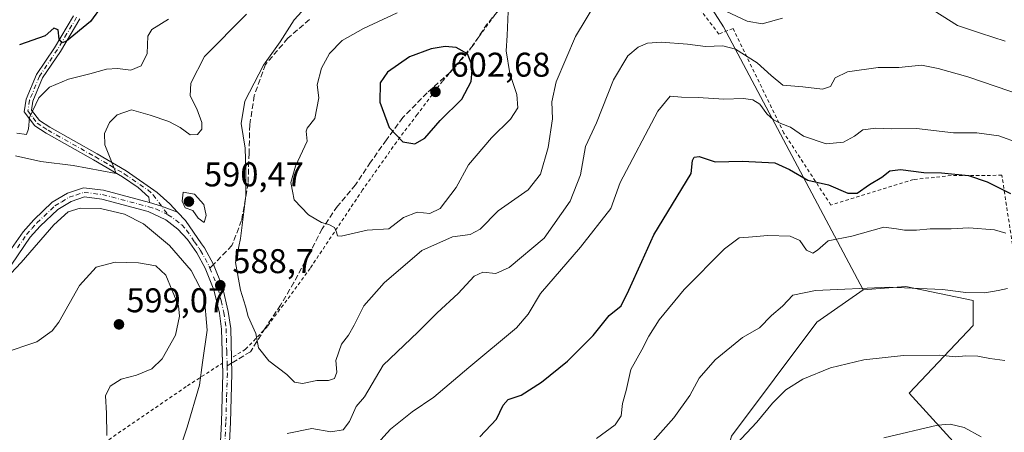
# Model space of a CAD drawing. Units: metres. Extents: x 587069 to 590528, y 4722039 to 4724396.
# Drawn here: x 589556 to 589843, y 4722274 to 4722394 of the extents above; entities that cross this region are included whole.
import ezdxf

# ---------------------------------------------------------------- set-up
doc = ezdxf.new("R2010")
doc.units = ezdxf.units.M
doc.header["$MEASUREMENT"] = 0
for name, pattern in [('DGN Style 2', [1.6480167562047852, 0.988810053722871, -0.6592067024819142]), ('DGN Style 3', [2.307223458686699, 1.648016756204785, -0.6592067024819142]), ('DGN Style 4', [2.6384748266838614, 1.318413404963828, -0.6592067024819142, 0.001648016756204785, -0.6592067024819142])]:
    doc.linetypes.add(name, pattern=pattern)
for name, color, linetype, lineweight in [('Alambrada', 7, 'DGN Style 2', 0), ('Camino Cxs', 7, 'Continuous', 0), ('Camino eje', 30, 'DGN Style 4', 13), ('Cultivos herbáceos CxS', 92, 'Continuous', 0), ('Curva de nivel maestra', 30, 'Continuous', 30), ('Curva de nivel normal', 30, 'Continuous', 0), ('Matorral CxS', 135, 'Continuous', 0), ('Punto de cota en terreno', 7, 'Continuous', 0), ('Rótulo de punto de cota en terreno', 7, 'Continuous', 0), ('Senda', 7, 'DGN Style 3', 0), ('Senda no paivmentada conexión', 7, 'DGN Style 3', 0), ('Suelo desnudo CxS', 253, 'Continuous', 0)]:
    doc.layers.add(name, color=color, linetype=linetype, lineweight=lineweight)
doc.styles.add('Style-Arial', font='txt')

# ---------------------------------------------------------------- blocks, each defined once
blk = doc.blocks.new('*U20')
at = {"layer": 'Cultivos herbáceos CxS', "color": 92, "linetype": 'Continuous', "lineweight": 0}
blk.add_polyline3d([(590026.6189000001, 4722076.6511, 527.3505000000005), (589814.9670000002, 4722073.9395, 549.8151999999973), (589811.6086999997, 4722074.659299999, 550.0096999999951), (589794.6535, 4722084.243100001, 551.1015999999945), (589782.8595000004, 4722093.0887, 551.4670999999944), (589771.8252999998, 4722094.6655, 553.1220999999932), (589725.0669, 4722140.568700001, 557.0889000000025), (589692.8662999999, 4722154.0799, 562.7427000000025), (589683.5166999997, 4722175.902899999, 565.2964999999967), (589684.5569000002, 4722194.6097, 566.9066000000021), (589703.2555, 4722207.079500001, 565.203999999998), (589725.0684000002, 4722220.590299999, 564.173299999995), (589741.6875, 4722224.7477, 563.266300000003), (589757.2688999996, 4722248.6481, 560.3497000000061), (589763.5033, 4722272.551700001, 562.3929000000062), (589788.4312000005, 4722305.8069, 563.2909999999974), (589801.8835000005, 4722315.214299999, 565.2881000000052), (589814.3486000003, 4722316.254100001, 565.9974999999977), (589834.0837000003, 4722312.094900001, 564.8080999999949), (589834.0844999999, 4722304.820900001, 562.9073999999965), (589815.3863000004, 4722285.077099999, 557.8169999999955), (589836.1623000001, 4722262.2119, 553.3472000000038), (589860.8091000002, 4722236.127900001, 548.2366000000038)], dxfattribs=at)
blk = doc.blocks.new('5PATER')
at = {"layer": 'Suelo desnudo CxS', "linetype": 'Continuous', "lineweight": 0}
h = blk.add_hatch(color=51, dxfattribs=at)
edge = h.paths.add_edge_path()
edge.add_ellipse((0, 0), major_axis=(-0.1095731443231308, -0.1110710700762829), ratio=0.9994222409660322, start_angle=0, end_angle=360)

msp = doc.modelspace()

# ---------------------------------------------------------------- linework, layer by layer
at = {"layer": 'Alambrada', "color": 7, "linetype": 'DGN Style 2', "lineweight": 0}
for points in [[(589849.9301000005, 4722299.1501, 563.059500000003), (589842.4600999998, 4722348.6601, 577.4266999999963), (589827.6401000004, 4722348.5601, 575.9952000000048), (589816.6001000004, 4722347.4101, 575.6198000000004), (589792.5100999996, 4722339.9801, 574.1071999999986), (589778.7801000001, 4722360.970100001, 579.8941999999952), (589763.9200999998, 4722391.460100001, 589.0532999999997), (589759.8000999996, 4722389.850099999, 587.7645000000048), (589750.0701000001, 4722402.5101, 591.354800000001), (589725.1001000004, 4722431.020099999, 596.0816000000051), (589712.8901000004, 4722417.5701, 594.1263999999937), (589696.1901000004, 4722397.970100001, 596.0388999999996), (589686.3000999996, 4722384.340100001, 600.4983000000066), (589679.1001000004, 4722376.130100001, 602.4391999999935), (589671.6700999998, 4722366.370100001, 602.2342000000062), (589665.6201, 4722358.360099999, 600.4165999999968), (589655.7301000003, 4722344.4001, 597.5948999999965), (589640.3901000004, 4722321.5001, 594.392200000002), (589627.9401000004, 4722304.590100001, 591.5381999999954), (589621.5701000001, 4722297.920100001, 589.8561000000045), (589617.4200999998, 4722295.340100001, 587.906799999997)], [(589544.7600999996, 4722243.6801, 604.4958999999944), (589582.9801000003, 4722272.4901, 595.528999999995), (589604.5500999996, 4722287.2401, 591.9366000000009), (589614.8201000001, 4722293.880100001, 588.8378999999986)]]:
    msp.add_polyline3d(points, dxfattribs=at)
at = {"layer": 'Camino Cxs', "color": 7, "linetype": 'Continuous', "lineweight": 0, "extrusion": (0.2648634242914537, 0.9258710028466565, 0.2694628964446349), "elevation": 4528598.443500925, "flags": 128}
msp.add_lwpolyline([(731962.5486080203, -1266550.456949023), (731958.8887965446, -1266550.102539696), (731953.8782583758, -1266548.757279562)], dxfattribs=at)
msp.add_lwpolyline([(731962.5486080203, -1266550.456949023), (731958.8887965446, -1266550.102539696), (731953.8782583758, -1266548.757279562)], dxfattribs=at)
at = {"layer": 'Camino Cxs', "color": 7, "linetype": 'Continuous', "lineweight": 0}
for points in [[(589573.1300999997, 4722394.300100001, 579.0077000000019), (589567.4600999998, 4722384.780099999, 576.8401000000014), (589562.2701000003, 4722377.100099999, 578.2305000000051), (589559.4501, 4722370.300100001, 580.1334999999963), (589559.0000999998, 4722367.700099999, 580.7069000000047), (589561.3501000004, 4722364.600099999, 581.6264999999985), (589564.3800999997, 4722362.6801, 582.4556000000011), (589578.1700999998, 4722354.890100001, 587.5544999999984), (589586.6801000005, 4722349.960100001, 588.6140000000014), (589595.7500999998, 4722343.6801, 588.0317000000068), (589599.3800999997, 4722340.360099999, 588.6714999999967), (589601.7100999998, 4722337.9351, 589.1566000000021), (589596.9924999997, 4722339.661699999, 587.8610999999946), (589593.5000999998, 4722340.7601, 587.5197999999946), (589593.3101000004, 4722342.2301, 587.1396999999997), (589590.1601, 4722345.0701, 587.7087999999932), (589585.5800999999, 4722348.2301, 587.6171999999933), (589577.1601, 4722353.120100001, 586.806500000006), (589563.3300999999, 4722360.9301, 582.0959000000003), (589559.9501, 4722363.0801, 581.2219999999943), (589556.8400999998, 4722367.170100001, 580.0978000000032), (589557.4801000003, 4722370.870100001, 579.2477000000072), (589560.4700999996, 4722378.0701, 578.1533000000054), (589565.7401000002, 4722385.870100001, 576.6535000000003), (589571.2901, 4722395.210100001, 578.9296999999933)], [(589593.5000999998, 4722340.7601, 587.5197999999946), (589593.3101000004, 4722342.2301, 587.1396999999997), (589590.1601, 4722345.0701, 587.7087999999932), (589585.5800999999, 4722348.2301, 587.6171999999933), (589577.1601, 4722353.120100001, 586.806500000006), (589563.3300999999, 4722360.9301, 582.0959000000003), (589559.9501, 4722363.0801, 581.2219999999943), (589556.8400999998, 4722367.170100001, 580.0978000000032), (589557.4801000003, 4722370.870100001, 579.2477000000072), (589560.4700999996, 4722378.0701, 578.1533000000054), (589565.7401000002, 4722385.870100001, 576.6535000000003), (589571.2901, 4722395.210100001, 578.9296999999933)], [(589573.1300999997, 4722394.300100001, 579.0077000000019), (589567.4600999998, 4722384.780099999, 576.8401000000014), (589562.2701000003, 4722377.100099999, 578.2305000000051), (589559.4501, 4722370.300100001, 580.1334999999963), (589559.0000999998, 4722367.700099999, 580.7069000000047), (589561.3501000004, 4722364.600099999, 581.6264999999985), (589564.3800999997, 4722362.6801, 582.4556000000011), (589578.1700999998, 4722354.890100001, 587.5544999999984), (589586.6801000005, 4722349.960100001, 588.6140000000014), (589595.7500999998, 4722343.6801, 588.0317000000068), (589599.3800999997, 4722340.360099999, 588.6714999999967), (589601.7100999998, 4722337.9351, 589.1566000000021)], [(589551.1700999998, 4722324.370100001, 589.3037999999942), (589556.5500999996, 4722332.210100001, 589.0261000000028), (589559.6601, 4722335.710100001, 588.9599000000017), (589565.0800999999, 4722340.790100001, 589.3769999999931), (589569.5100999996, 4722343.460100001, 589.6692000000039), (589574.2500999998, 4722345.0101, 588.6189000000013), (589580.0301000001, 4722344.3201, 588.0786999999982), (589593.5000999998, 4722340.7601, 587.5197999999946), (589596.9924999997, 4722339.661699999, 587.8610999999946), (589601.7100999998, 4722337.9351, 589.1566000000021), (589604.0401, 4722335.5101, 589.284599999999), (589608.6501000002, 4722328.6501, 588.6834999999992), (589609.5000999998, 4722327.450099999, 588.5899000000063), (589612.1595000001, 4722322.655099999, 588.787599999996), (589614.7600999996, 4722316.0701, 589.0898000000016), (589616.5000999998, 4722308.9301, 588.9226999999955), (589617.2001, 4722303.9901, 588.382500000007), (589617.5401, 4722290.860099999, 587.8418999999994), (589617.1001000004, 4722276.5001, 586.382500000007), (589616.4001000002, 4722261.120100001, 585.271900000007)], [(589551.1700999998, 4722324.370100001, 589.3037999999942), (589556.5500999996, 4722332.210100001, 589.0261000000028), (589559.6601, 4722335.710100001, 588.9599000000017), (589565.0800999999, 4722340.790100001, 589.3769999999931), (589569.5100999996, 4722343.460100001, 589.6692000000039), (589574.2500999998, 4722345.0101, 588.6189000000013), (589580.0301000001, 4722344.3201, 588.0786999999982), (589593.5000999998, 4722340.7601, 587.5197999999946)], [(589613.7801000001, 4722261.620100001, 585.6830999999949), (589614.4700999996, 4722276.600099999, 586.843599999993), (589614.9001000002, 4722290.860099999, 588.9845000000059), (589614.5601000004, 4722303.770099999, 588.7902000000031), (589613.9001000002, 4722308.4301, 589.0399000000034), (589612.2401000002, 4722315.270099999, 588.8928000000016), (589609.7500999998, 4722321.5601, 588.9464000000007), (589607.2600999996, 4722326.050100001, 588.4759999999952), (589604.5601000004, 4722329.880100001, 588.7008999999962), (589601.7701000003, 4722332.920100001, 588.418399999995), (589598.2500999998, 4722335.710100001, 588.4673999999941), (589593.1401000004, 4722338.130100001, 588.1610999999976), (589579.5301000001, 4722341.7301, 589.4873999999982), (589574.5201000003, 4722342.3301, 589.0877999999939), (589570.6201, 4722341.050100001, 589.6839999999938), (589566.6801000005, 4722338.670100001, 589.5853999999963), (589561.5500999996, 4722333.860099999, 589.4379000000044), (589558.6300999997, 4722330.5801, 589.4165999999968), (589553.2401000002, 4722322.7401, 589.9005999999936)], [(589614.8203999996, 4722293.880100001, 588.8377999999939), (589614.5601000004, 4722303.770099999, 588.7902000000031), (589613.9001000002, 4722308.4301, 589.0399000000034), (589612.2401000002, 4722315.270099999, 588.8928000000016), (589609.7500999998, 4722321.5601, 588.9464000000007), (589607.2600999996, 4722326.050100001, 588.4759999999952), (589604.5601000004, 4722329.880100001, 588.7008999999962), (589601.7701000003, 4722332.920100001, 588.418399999995), (589598.2500999998, 4722335.710100001, 588.4673999999941), (589593.1401000004, 4722338.130100001, 588.1610999999976), (589579.5301000001, 4722341.7301, 589.4873999999982), (589574.5201000003, 4722342.3301, 589.0877999999939), (589570.6201, 4722341.050100001, 589.6839999999938), (589566.6801000005, 4722338.670100001, 589.5853999999963), (589561.5500999996, 4722333.860099999, 589.4379000000044), (589558.6300999997, 4722330.5801, 589.4165999999968), (589553.2401000002, 4722322.7401, 589.9005999999936)], [(589601.7100999998, 4722337.9351, 589.1566000000021), (589604.0401, 4722335.5101, 589.284599999999), (589608.6501000002, 4722328.6501, 588.6834999999992), (589609.5000999998, 4722327.450099999, 588.5899000000063), (589612.1595000001, 4722322.655099999, 588.787599999996), (589614.7600999996, 4722316.0701, 589.0898000000016), (589616.5000999998, 4722308.9301, 588.9226999999955), (589617.2001, 4722303.9901, 588.382500000007), (589617.4239999996, 4722295.342499999, 587.9057999999932)], [(589617.5301000001, 4722071.41, 599.5017999999982), (589617.6300999997, 4722074.0801, 599.3224000000046), (589619.0601000004, 4722079.300100001, 598.8910999999935), (589621.9901000002, 4722086.780099999, 598.2770000000019), (589622.2301000003, 4722089.590100001, 597.8997999999992), (589621.7401000002, 4722099.420100001, 597.0359999999928), (589621.3300999999, 4722119.630100001, 595.3938000000053), (589620.8800999997, 4722124.340100001, 595.1358000000037), (589618.1901000004, 4722136.450099999, 595.1205000000045), (589611.5100999996, 4722159.8201, 593.6573999999965), (589605.8000999996, 4722183.7501, 593.0181000000011), (589595.8601000002, 4722225.290100001, 591.2682999999961), (589595.1501000002, 4722232.190099999, 591.1968999999954), (589595.6801000005, 4722237.450099999, 590.5446999999986), (589598.6501000002, 4722242.1501, 590.113599999997), (589605.2001, 4722248.540100001, 588.1196999999956), (589610.3201000001, 4722254.210100001, 586.4554999999964), (589612.3800999997, 4722257.520099999, 585.7148000000016), (589613.7801000001, 4722261.620100001, 585.6830999999949), (589614.4700999996, 4722276.600099999, 586.843599999993), (589614.9001000002, 4722290.860099999, 588.9845000000059), (589614.8203999996, 4722293.880100001, 588.8377999999939)], [(589617.4239999996, 4722295.342499999, 587.9057999999932), (589617.5401, 4722290.860099999, 587.8418999999994), (589617.1001000004, 4722276.5001, 586.382500000007), (589616.4001000002, 4722261.120100001, 585.271900000007), (589614.7701000003, 4722256.390100001, 585.2295000000013), (589612.4401000004, 4722252.620100001, 585.5206000000035), (589607.1001000004, 4722246.710100001, 586.9017000000022), (589600.7100999998, 4722240.4801, 589.1622999999963), (589598.2401000002, 4722236.5701, 590.0546000000032), (589597.8000999996, 4722232.190099999, 590.952900000004), (589598.4700999996, 4722225.7301, 591.126900000003), (589608.3601000002, 4722184.360099999, 593.4467000000004), (589614.0601000004, 4722160.4901, 593.4038), (589620.7500999998, 4722137.100099999, 594.7736000000004), (589623.4901000002, 4722124.7501, 594.6670000000013), (589623.9700999996, 4722119.780099999, 594.883600000001), (589624.3800999997, 4722099.520099999, 596.0308999999979), (589624.8701, 4722089.540100001, 596.7522000000026), (589624.5800999999, 4722086.1801, 597.1018999999942), (589621.5701000001, 4722078.470100001, 598.0372999999963), (589620.2600999996, 4722073.6801, 598.6333000000013), (589620.1695999998, 4722071.443800001, 598.8003000000026)]]:
    msp.add_polyline3d(points, dxfattribs=at)
at = {"layer": 'Camino eje', "color": 30, "linetype": 'DGN Style 4', "lineweight": 13}
for points in [[(589572.2100999998, 4722394.755100001, 579.1006000000052), (589569.3750999998, 4722389.995100001, 577.4150999999983), (589566.6001000004, 4722385.325099999, 576.7315999999992), (589561.3701, 4722377.585100001, 578.1083999999975), (589558.4650999998, 4722370.585100001, 579.6842000000033), (589557.9200999998, 4722367.4351, 580.341499999995), (589559.4751000004, 4722365.390100001, 581.0212000000029), (589560.6501000002, 4722363.840100001, 581.4082999999955), (589562.3400999998, 4722362.765100001, 581.8347999999969), (589563.8551000003, 4722361.8051, 582.2618999999977), (589577.6651, 4722354.005100001, 587.1812000000064), (589581.8750999998, 4722351.5601, 588.1604999999981), (589586.1300999997, 4722349.095100001, 588.1002000000008), (589588.4200999998, 4722347.515100001, 587.7785000000003), (589592.9550999999, 4722344.3751, 587.7491000000009), (589594.5301000001, 4722342.9551, 587.5089000000007), (589598.8690999999, 4722337.151900001, 588.2750999999989)], [(589554.9001000002, 4722327.475099999, 589.2599000000046), (589557.5900999998, 4722331.395099999, 589.096000000005), (589559.1451000003, 4722333.145099999, 589.1674999999959), (589560.6051000003, 4722334.7851, 589.179999999993), (589565.8800999997, 4722339.7301, 589.4695999999967), (589567.8501000004, 4722340.920100001, 589.6564999999973), (589570.0651000004, 4722342.255100001, 589.3611999999994), (589572.0151000004, 4722342.895099999, 589.0608999999968), (589574.3850999996, 4722343.670100001, 588.7915000000066), (589579.7801000001, 4722343.0251, 588.4695999999967), (589593.3201000001, 4722339.4451, 587.8246000000072), (589595.3541000001, 4722338.859099999, 587.9088999999949), (589598.8690999999, 4722337.151900001, 588.2750999999989)], [(589598.8690999999, 4722337.151900001, 588.2750999999989), (589601.1451000003, 4722335.610099999, 588.7556999999942), (589602.9051000001, 4722334.215100001, 588.6674000000058), (589604.3000999996, 4722332.6951, 588.6542999999947), (589606.6051000003, 4722329.265100001, 588.6716000000015), (589607.9550999999, 4722327.350099999, 588.3479999999981), (589608.3800999997, 4722326.7501, 588.460699999996), (589610.9441000001, 4722322.127499999, 588.8122000000003), (589611.1523000002, 4722321.601299999, 588.8432999999932)], [(589611.1523000002, 4722321.601299999, 588.8432999999932), (589613.5000999998, 4722315.670100001, 588.8942999999999), (589614.3701, 4722312.100099999, 589.0751000000018), (589615.2001, 4722308.6801, 588.9701999999961), (589615.8800999997, 4722303.880100001, 588.5837000000029), (589616.0500999996, 4722297.315099999, 588.1910000000062), (589616.1627000002, 4722293.040899999, 588.3824000000022)], [(589616.1627000002, 4722293.040899999, 588.3824000000022), (589616.2200999996, 4722290.860099999, 588.3947999999946), (589616.0000999998, 4722283.6801, 587.7130000000034), (589615.7851, 4722276.550100001, 586.6122999999934), (589615.4401000004, 4722269.0601, 586.0093999999954), (589615.0900999998, 4722261.370100001, 585.4790999999968), (589614.3640999999, 4722259.263699999, 585.4646999999968)]]:
    msp.add_polyline3d(points, dxfattribs=at)
at = {"layer": 'Cultivos herbáceos CxS', "color": 92, "linetype": 'Continuous', "lineweight": 0}
for points in [[(589801.8835000005, 4722315.214299999, 565.2881000000052), (589788.4312000005, 4722305.8069, 563.2909999999974), (589763.5033, 4722272.551700001, 562.3929000000062), (589757.2688999996, 4722248.6481, 560.3497000000061), (589741.6875, 4722224.7477, 563.266300000003), (589725.0684000002, 4722220.590299999, 564.173299999995), (589703.2555, 4722207.079500001, 565.203999999998), (589684.5569000002, 4722194.6097, 566.9066000000021), (589683.5166999997, 4722175.902899999, 565.2964999999967), (589692.8662999999, 4722154.0799, 562.7427000000025), (589725.0669, 4722140.568700001, 557.0889000000025), (589771.8252999998, 4722094.6655, 553.1220999999932), (589782.8595000004, 4722093.0887, 551.4670999999944), (589794.6535, 4722084.243100001, 551.1015999999945), (589811.6086999997, 4722074.659299999, 550.0096999999951), (589814.9665000001, 4722073.9396, 549.8151999999973)], [(590026.6188000003, 4722076.6512, 527.3505000000005), (590024.1699999999, 4722079.3047, 527.7468999999984), (589989.8918000003, 4722112.5625, 532.3926000000065), (589992.3304000003, 4722131.2631, 535.6166999999987), (589976.3887, 4722151.013499999, 538.3203000000067), (589928.5491000004, 4722193.9079, 543.4890000000014), (589919.2509000005, 4722184.156099999, 541.6454999999987), (589896.4067000002, 4722197.7795, 542.7016000000004), (589860.8091000002, 4722236.127900001, 548.2366000000038), (589836.1623000001, 4722262.2119, 553.3472000000038), (589815.3863000004, 4722285.077099999, 557.8169999999955), (589834.0844999999, 4722304.820900001, 562.9073999999965), (589834.0837000003, 4722312.094900001, 564.8080999999949), (589814.3486000003, 4722316.254100001, 565.9974999999977), (589801.8835000005, 4722315.214299999, 565.2881000000052)]]:
    msp.add_polyline3d(points, dxfattribs=at)
at = {"layer": 'Curva de nivel maestra', "color": 30, "linetype": 'Continuous', "lineweight": 30, "flags": 128}
for points, elevation in [([(589579.7000000002, 4722398.1601), (589576.2999999998, 4722393.470100001), (589569.25, 4722387.8201), (589567.9400000004, 4722387.3301), (589567.1299999999, 4722388.390100001), (589566.7800000003, 4722391.040100001), (589565.5800000001, 4722391.610099999), (589562.9800000004, 4722389.380100001), (589555.5, 4722386.720100001)], 575), ([(589670.9400000004, 4722357.790100001), (589673.9199999999, 4722359.4801), (589678.3600000005, 4722364.6801), (589684.7000000002, 4722370.860099999), (589687.4600000001, 4722376.050100001), (589687.8099999996, 4722380.380100001), (589686.4100000003, 4722384.0701), (589683.04, 4722385.9001), (589679.8600000005, 4722386.1801), (589675.7400000002, 4722385.5601), (589669.4299999997, 4722383.200099999), (589663, 4722378.7401), (589660.8799999999, 4722375.5801), (589660.7100000001, 4722370.020099999), (589663.4500000002, 4722362.550100001), (589667.5099999999, 4722358.440099999), (589670.9400000004, 4722357.790100001)], 600), ([(589689.9900000002, 4722272.340100001), (589694.8799999999, 4722277.540100001), (589696.7999999998, 4722281.640100001), (589698.2199999997, 4722283.2501), (589702.0199999996, 4722284.520099999), (589707.9900000002, 4722288.3101), (589715.5700000003, 4722294.470100001), (589723.0599999996, 4722301.920100001), (589727.7100000001, 4722307.790100001), (589731.2199999997, 4722310.5801), (589733.4900000002, 4722315.1801), (589737.2999999998, 4722323.5101), (589740.7699999996, 4722331.3301), (589751.6799999997, 4722349.190099999), (589752.0300000003, 4722352.940099999), (589752.5700000003, 4722353.9901), (589754.0499999998, 4722354.090100001), (589758.7400000002, 4722352.540100001), (589766.7100000001, 4722352.790100001), (589776.1299999999, 4722352.290100001), (589780.4500000002, 4722350.350099999), (589785.7699999996, 4722347.2401), (589791.79, 4722345.850099999), (589797.4600000001, 4722343.460100001), (589800.1399999997, 4722343.4801), (589803.75, 4722345.960100001), (589807.3600000005, 4722348.110099999), (589809.6799999997, 4722349.970100001), (589812.8499999996, 4722350.380100001), (589819.6900000004, 4722349.5001), (589824.8499999996, 4722349.350099999), (589832.6799999997, 4722348.630100001), (589838.1600000003, 4722346.780099999), (589844.9100000003, 4722343.360099999)], 575)]:
    msp.add_lwpolyline(points, dxfattribs=dict(at, elevation=elevation))
at = {"layer": 'Curva de nivel normal', "color": 30, "linetype": 'Continuous', "lineweight": 0, "flags": 128}
for points, elevation in [([(589640.2199999997, 4722398.850099999), (589635.7000000002, 4722394.0001), (589631.6100000005, 4722387.630100001), (589626.7699999996, 4722380.790100001), (589621.3399999999, 4722370.2501), (589620.2599999999, 4722363.7401), (589621.4400000004, 4722356.590100001), (589621.5800000001, 4722350.0601), (589621.6200000001, 4722342.700099999), (589620.0800000001, 4722330.2401), (589618.6200000001, 4722323.1801), (589620.0800000001, 4722315.1801), (589621.5099999999, 4722310.5101), (589622.3099999996, 4722307.5101), (589624.5, 4722302.5101), (589625.3200000003, 4722298.280099999), (589628.3600000005, 4722294.5601), (589633.6200000001, 4722290.5801), (589635.8499999996, 4722288.290100001), (589638.1900000004, 4722287.960100001), (589642.3899999997, 4722288.800100001), (589645.79, 4722288.800100001), (589647.5599999996, 4722289.4001), (589648.1600000003, 4722291.200099999), (589647.9500000002, 4722294.630100001), (589649.5999999996, 4722299.4301), (589651.5700000003, 4722302.020099999), (589653.25, 4722304.9001), (589656.0700000003, 4722310.530099999), (589661.9900000002, 4722317.270099999), (589672.9800000004, 4722326.6801), (589682.0099999999, 4722330.700099999), (589687.1900000004, 4722331.420100001), (589690.0999999996, 4722332.950099999), (589695.3399999999, 4722338.3201), (589704.0800000001, 4722344.450099999), (589707.6799999997, 4722349.0001), (589709.9299999997, 4722356.7601), (589711.1500000004, 4722365.130100001), (589710.9600000001, 4722370.0801), (589712.2800000003, 4722375.890100001), (589717.8799999999, 4722389.100099999), (589723.8200000003, 4722398.970100001)], 590), ([(589820.5099999999, 4722398.020099999), (589829.4800000004, 4722392.3101), (589836.2400000002, 4722390.1601), (589843.3799999999, 4722387.7601)], 590), ([(589621.8499999996, 4722395.700099999), (589609.5800000001, 4722383.350099999), (589605.5999999996, 4722375.5101), (589605.4000000004, 4722371.850099999), (589607.2699999996, 4722368.0601), (589608.7300000004, 4722364.050100001), (589608.7599999999, 4722362.0801), (589607.54, 4722360.530099999), (589605.3200000003, 4722360.4801), (589602.4500000002, 4722362.620100001), (589599.1299999999, 4722364.380100001), (589593.6699999999, 4722366.1801), (589588.2199999997, 4722367.710100001), (589584.0499999998, 4722366.2601), (589581.7599999999, 4722364.0101), (589580.3499999996, 4722360.800100001), (589580.3899999997, 4722357.5801), (589582.4000000004, 4722352.6801), (589583.7000000002, 4722349.140100001), (589571.2199999997, 4722351.530099999), (589561.75, 4722352.6801), (589554.3700000001, 4722354.340100001)], 585), ([(589665.7800000003, 4722396.090100001), (589655.9400000004, 4722391.4901), (589649.7400000002, 4722388.0101), (589646.0999999996, 4722384.1801), (589643.7599999999, 4722379.890100001), (589642.4800000004, 4722375.030099999), (589642.9100000003, 4722371.220100001), (589641.7699999996, 4722365.1801), (589639.5, 4722362.390100001), (589639.2199999997, 4722361.4901), (589639.5800000001, 4722358.640100001), (589636.0899999999, 4722351.3201), (589634.7400000002, 4722346.600099999), (589635.7100000001, 4722341.520099999), (589639.9299999997, 4722337.0801), (589643.7000000002, 4722334.860099999), (589645.9100000003, 4722334.290100001), (589647.5, 4722333.450099999), (589648.1200000001, 4722332.040100001), (589648.4199999999, 4722331.0001), (589649.4600000001, 4722330.940099999), (589657.0199999996, 4722332.600099999), (589663.3600000005, 4722333.0801), (589667.6900000004, 4722336.370100001), (589671.6900000004, 4722337.940099999), (589675.3600000005, 4722337.5101), (589678.3600000005, 4722338.9301), (589683.0199999996, 4722345.050100001), (589686.6799999997, 4722351.6801), (589693.3300000001, 4722359.5601), (589698.9500000002, 4722365.040100001), (589701.0300000003, 4722368.3301), (589700.8200000003, 4722372.2601), (589698.7199999997, 4722378.380100001), (589697.6399999997, 4722385.0001), (589697.9199999999, 4722389.450099999), (589698.2000000002, 4722396.4301)], 595), ([(589761.8499999996, 4722396.520099999), (589768.0300000003, 4722393.6601), (589772.3799999999, 4722392.880100001), (589778.3600000005, 4722394.440099999)], 590), ([(589599.0300000003, 4722394.1601), (589594.2000000002, 4722391.2301), (589592.9699999997, 4722389.270099999), (589592.8099999996, 4722384.210100001), (589591.0700000003, 4722380.550100001), (589588.0800000001, 4722379.290100001), (589584.0999999996, 4722379.8101), (589580.9600000001, 4722379.640100001), (589576.0999999996, 4722378.2601), (589569.8099999996, 4722376.700099999), (589564.3200000003, 4722374.340100001), (589561.1799999997, 4722371.270099999), (589558.4199999999, 4722365.530099999), (589558.0999999996, 4722362.2401), (589557.5700000003, 4722360.5101), (589554.7699999996, 4722360.9801)], 580), ([(589633.7100000001, 4722273.3201), (589640.9000000004, 4722274.840100001), (589646.4699999997, 4722273.8301), (589650.0899999999, 4722274.370100001), (589651.9000000004, 4722276.790100001), (589653.8700000001, 4722281.2401), (589656.3200000003, 4722284.0701), (589661.6900000004, 4722293.2301), (589671.8799999999, 4722302.920100001), (589677.5, 4722308.530099999), (589683.5899999999, 4722314.1801), (589688.3399999999, 4722319.2601), (589690.8300000001, 4722320.440099999), (589694.6399999997, 4722319.9801), (589698.5300000003, 4722321.7401), (589708.7599999999, 4722330.360099999), (589716.3799999999, 4722341.120100001), (589719.3300000001, 4722348.7601), (589720.8700000001, 4722357.100099999), (589724.0800000001, 4722363.950099999), (589729, 4722376.460100001), (589733.2000000002, 4722383.5101), (589736.1699999999, 4722386.050100001), (589738.9100000003, 4722387.2301), (589742.8899999997, 4722387.4901), (589750.6399999997, 4722386.940099999), (589755.8300000001, 4722386.200099999), (589760.9699999997, 4722386.4001), (589764.6799999997, 4722385.440099999), (589770.9400000004, 4722381.4301), (589775.0800000001, 4722377.7401), (589778.4400000004, 4722374.940099999), (589784.3099999996, 4722374.4801), (589790.0800000001, 4722373.800100001), (589792.3499999996, 4722374.5801), (589793.79, 4722377.050100001), (589797.3499999996, 4722378.840100001), (589806.3499999996, 4722380.100099999), (589812.3499999996, 4722380.0801), (589818.9500000002, 4722380.7601), (589823.7999999998, 4722379.8201), (589832.4800000004, 4722377.360099999), (589848.7199999997, 4722371.8101)], 585), ([(589660.0599999996, 4722270.440099999), (589663.9000000004, 4722274.5801), (589670.2400000002, 4722279.630100001), (589676.5099999999, 4722283.940099999), (589686.7599999999, 4722292.600099999), (589700.6500000004, 4722304.1801), (589704.1299999999, 4722308.100099999), (589707.6399999997, 4722314.1801), (589719.3600000005, 4722327.6601), (589728.1799999997, 4722338.920100001), (589730.9900000002, 4722346.5701), (589741.9100000003, 4722367.390100001), (589745.5700000003, 4722371.690099999), (589748.9100000003, 4722371.460100001), (589753.7800000003, 4722371.360099999), (589761.2400000002, 4722370.860099999), (589767.0099999999, 4722371.0101), (589769.6799999997, 4722370.6601), (589771.7000000002, 4722369.360099999), (589773.7699999996, 4722366.630100001), (589775.7000000002, 4722364.800100001), (589777.8399999999, 4722363.7401), (589780.6699999999, 4722362.720100001), (589784.5099999999, 4722360.100099999), (589791.1500000004, 4722357.860099999), (589796.2100000001, 4722358.3301), (589799.4400000004, 4722360.0801), (589801.8399999999, 4722361.890100001), (589805.6399999997, 4722362.4101), (589810.1299999999, 4722362.2401), (589817.4900000002, 4722362.350099999), (589828.3300000001, 4722361.050100001), (589835.1299999999, 4722361.0601), (589841.54, 4722360.140100001), (589847.5300000003, 4722358.0001)], 580), ([(589603.2699999996, 4722343.7501), (589603.0599999996, 4722341.0601), (589603.9100000003, 4722339.200099999), (589606.1299999999, 4722338.4001), (589607.7199999997, 4722336.190099999), (589609.4699999997, 4722334.9101), (589610.0800000001, 4722336.880100001), (589609.3600000005, 4722340.1801), (589606.6600000003, 4722343.140100001), (589603.2699999996, 4722343.7501)], 590), ([(589600.7100000001, 4722263.920100001), (589604.4699999997, 4722275.1601), (589608.0899999999, 4722287.460100001), (589608.9299999997, 4722294.0801), (589610.2800000003, 4722303.4301), (589609.4699999997, 4722313.620100001), (589605.7000000002, 4722320.850099999), (589599.3300000001, 4722328.1501), (589591.6900000004, 4722334.5001), (589586.2100000001, 4722337.360099999), (589579.1699999999, 4722338.9801), (589573.2100000001, 4722339.020099999), (589569.7599999999, 4722338.030099999), (589565.5099999999, 4722334.1801), (589556, 4722323.200099999), (589548.2999999998, 4722315.1601)], 590), ([(589843.5700000003, 4722331.780099999), (589840.3200000003, 4722332.7401), (589832.7999999998, 4722333.340100001), (589827.6699999999, 4722333.0801), (589821.4699999997, 4722333.020099999), (589817.5099999999, 4722332.630100001), (589814.0099999999, 4722332.630100001), (589811.6799999997, 4722333.030099999), (589808.0099999999, 4722333.4801), (589798.5899999999, 4722330.9001), (589791.7300000004, 4722329.5101), (589788.5700000003, 4722326.790100001), (589787.1799999997, 4722325.970100001), (589785.3799999999, 4722326.790100001), (589783.4199999999, 4722329.6501), (589780.6299999999, 4722330.9101), (589774.04, 4722331.110099999), (589768.4600000001, 4722330.5701), (589765.7100000001, 4722330.450099999), (589761.4299999997, 4722327.2301), (589749.6799999997, 4722315.360099999), (589742.3300000001, 4722306.5001), (589739.2800000003, 4722301.690099999), (589737.3200000003, 4722297.7401), (589734.1100000005, 4722292.040100001), (589732.6600000003, 4722285.920100001), (589731.5899999999, 4722282.040100001), (589731.2800000003, 4722278.520099999), (589729.54, 4722275.860099999), (589724.0199999996, 4722271.860099999)], 570), ([(589580.9800000004, 4722272.7601), (589580.9400000004, 4722279.2401), (589580.6799999997, 4722284.3301), (589582, 4722287.1601), (589585.1799999997, 4722289.170100001), (589589.7199999997, 4722290.390100001), (589594.1399999997, 4722292.190099999), (589597.2300000004, 4722295.130100001), (589601.1100000005, 4722301.9801), (589602.2599999999, 4722307.550100001), (589601.9500000002, 4722310.620100001), (589598.29, 4722319.4801), (589595.2999999998, 4722322.270099999), (589590.3099999996, 4722323.130100001), (589583.4400000004, 4722323.280099999), (589577.8899999997, 4722321.860099999), (589573.0800000001, 4722316.540100001), (589567.0099999999, 4722305.800100001), (589565.0899999999, 4722303.2401), (589560.54, 4722300.0701), (589550.7199999997, 4722296.770099999)], 595), ([(589844.0899999999, 4722315.630100001), (589841.3799999999, 4722315.030099999), (589837.4299999997, 4722314.380100001), (589831.9600000001, 4722314.460100001), (589825.1399999997, 4722315.350099999), (589809.54, 4722316.030099999), (589787.9800000004, 4722315.0701), (589781.3399999999, 4722313.640100001), (589778.3799999999, 4722310.5101), (589775.1399999997, 4722307.7601), (589771.5999999996, 4722304.200099999), (589766.6799999997, 4722301.300100001), (589758.6799999997, 4722294.780099999), (589754.0099999999, 4722289.460100001), (589751.2599999999, 4722284.420100001), (589746.6200000001, 4722277.940099999), (589740.4400000004, 4722270.860099999)], 565), ([(589764.7999999998, 4722270.190099999), (589770.8399999999, 4722276.630100001), (589775.4500000002, 4722282.1601), (589779.3499999996, 4722286.0701), (589784.3499999996, 4722289.170100001), (589792.3700000001, 4722292.5001), (589802.0999999996, 4722294.850099999), (589813.7000000002, 4722296.0601), (589824.3099999996, 4722296.1601), (589828.8600000005, 4722295.700099999), (589831.8799999999, 4722296.040100001), (589835.3799999999, 4722295.880100001), (589838.9000000004, 4722295.1801), (589843.3200000003, 4722294.630100001)], 560), ([(589836.3499999996, 4722272.3201), (589831.4600000001, 4722275.120100001), (589827.3200000003, 4722276.0701), (589823.6699999999, 4722275.7401), (589807.9800000004, 4722272.120100001)], 555)]:
    msp.add_lwpolyline(points, dxfattribs=dict(at, elevation=elevation))
at = {"layer": 'Matorral CxS', "color": 135, "linetype": 'Continuous', "lineweight": 0}
for points in [[(589860.8091000002, 4722236.127900001, 548.2366000000038), (589836.1623000001, 4722262.2119, 553.3472000000038), (589815.3863000004, 4722285.077099999, 557.8169999999955), (589834.0844999999, 4722304.820900001, 562.9073999999965), (589834.0837000003, 4722312.094900001, 564.8080999999949), (589814.3486000003, 4722316.254100001, 565.9974999999977), (589801.8835000005, 4722315.214299999, 565.2881000000052), (589761.1108999997, 4722391.942700001, 588.4931999999973), (589745.9244999997, 4722415.722899999, 593.7749999999943), (589724.5538999997, 4722432.3663, 595.9130000000005), (589793.5460999999, 4722522.840100001, 625.1190999999963), (589799.7785, 4722551.938899999, 629.4845999999961), (589799.3198999995, 4722573.9221, 630.5751000000018), (589814.9848999997, 4722583.1909, 628.2842999999993), (589837.4281000001, 4722580.9597, 621.5880000000034), (589846.4046999998, 4722554.0285, 617.4134000000049)], [(589724.5538999997, 4722432.3663, 595.9130000000005), (589745.9244999997, 4722415.722899999, 593.7749999999943), (589761.1108999997, 4722391.942700001, 588.4931999999973), (589801.8835000005, 4722315.214299999, 565.2881000000052)], [(589745.9244999997, 4722415.722899999, 593.7749999999943), (589761.1108999997, 4722391.942700001, 588.4931999999973), (589801.8835000005, 4722315.214299999, 565.2881000000052), (589788.4312000005, 4722305.8069, 563.2909999999974), (589763.5033, 4722272.551700001, 562.3929000000062), (589757.2688999996, 4722248.6481, 560.3497000000061), (589741.6875, 4722224.7477, 563.266300000003), (589725.0684000002, 4722220.590299999, 564.173299999995), (589703.2555, 4722207.079500001, 565.203999999998), (589684.5569000002, 4722194.6097, 566.9066000000021), (589683.5166999997, 4722175.902899999, 565.2964999999967), (589692.8662999999, 4722154.0799, 562.7427000000025), (589725.0669, 4722140.568700001, 557.0889000000025), (589771.8252999998, 4722094.6655, 553.1220999999932), (589782.8595000004, 4722093.0887, 551.4670999999944), (589794.6535, 4722084.243100001, 551.1015999999945), (589811.6086999997, 4722074.659299999, 550.0096999999951), (589814.9670000002, 4722073.9395, 549.8151999999973), (589495.7061000001, 4722069.849199999, 652.3757000000041)], [(589801.8835000005, 4722315.214299999, 565.2881000000052), (589788.4312000005, 4722305.8069, 563.2909999999974), (589763.5033, 4722272.551700001, 562.3929000000062), (589757.2688999996, 4722248.6481, 560.3497000000061), (589741.6875, 4722224.7477, 563.266300000003), (589725.0684000002, 4722220.590299999, 564.173299999995), (589703.2555, 4722207.079500001, 565.203999999998), (589684.5569000002, 4722194.6097, 566.9066000000021), (589683.5166999997, 4722175.902899999, 565.2964999999967), (589692.8662999999, 4722154.0799, 562.7427000000025), (589725.0669, 4722140.568700001, 557.0889000000025), (589771.8252999998, 4722094.6655, 553.1220999999932), (589782.8595000004, 4722093.0887, 551.4670999999944), (589794.6535, 4722084.243100001, 551.1015999999945), (589811.6086999997, 4722074.659299999, 550.0096999999951), (589814.9665000001, 4722073.9396, 549.8151999999973)], [(590026.6188000003, 4722076.6512, 527.3505000000005), (590024.1699999999, 4722079.3047, 527.7468999999984), (589989.8918000003, 4722112.5625, 532.3926000000065), (589992.3304000003, 4722131.2631, 535.6166999999987), (589976.3887, 4722151.013499999, 538.3203000000067), (589928.5491000004, 4722193.9079, 543.4890000000014), (589919.2509000005, 4722184.156099999, 541.6454999999987), (589896.4067000002, 4722197.7795, 542.7016000000004), (589860.8091000002, 4722236.127900001, 548.2366000000038), (589836.1623000001, 4722262.2119, 553.3472000000038), (589815.3863000004, 4722285.077099999, 557.8169999999955), (589834.0844999999, 4722304.820900001, 562.9073999999965), (589834.0837000003, 4722312.094900001, 564.8080999999949), (589814.3486000003, 4722316.254100001, 565.9974999999977), (589801.8835000005, 4722315.214299999, 565.2881000000052)]]:
    msp.add_polyline3d(points, dxfattribs=at)
at = {"layer": 'Senda', "color": 7, "linetype": 'DGN Style 3', "lineweight": 0}
for points in [[(589698.1791000003, 4722400.0043, 595.766499999998), (589692.1785000004, 4722392.905099999, 597.0691999999982), (589688.0790999997, 4722386.704700001, 599.4269000000058), (589681.2790999999, 4722378.705499999, 602.0868999999948), (589674.5787000004, 4722372.704500001, 602.700800000006), (589667.4782999996, 4722365.505700001, 601.9135999999999), (589662.6782999998, 4722359.005100001, 600.0415999999968), (589658.0783000002, 4722352.504899999, 598.5826999999991), (589653.6781000001, 4722345.905099999, 597.4934000000068), (589648.3778999997, 4722339.605900001, 596.6889999999985), (589643.8784999996, 4722333.006100001, 595.6266999999935), (589640.0780999997, 4722325.6055, 594.4379000000044), (589635.6778999995, 4722317.405300001, 594.3845000000001), (589631.7779000001, 4722310.805299999, 593.3399000000063), (589627.2779000001, 4722304.1053, 591.2841999999946), (589622.9773000004, 4722297.205700001, 590.3962000000029), (589617.4630000005, 4722293.8356, 587.8585000000021)], [(589640.1778999995, 4722394.1075, 591.9955000000045), (589633.8777000001, 4722388.607100001, 591.8098000000027), (589627.3772999998, 4722381.006899999, 591.3059999999969), (589624.0768999998, 4722371.9067, 591.3582000000024), (589622.7773000002, 4722363.406500001, 594.2700000000041), (589622.5771000005, 4722355.1063, 591.3315000000002), (589622.2764999997, 4722346.406099999, 591.2669000000024), (589620.3766999999, 4722335.506100001, 590.6996000000072), (589617.5761000002, 4722328.206499999, 589.8766000000032), (589612.1595000001, 4722322.655099999, 588.787599999996)]]:
    msp.add_polyline3d(points, dxfattribs=at)
at = {"layer": 'Senda no paivmentada conexión', "color": 7, "linetype": 'DGN Style 3', "lineweight": 0, "extrusion": (0.02638190464102793, 0.02760251301960645, 0.9992707823120389), "elevation": 146491.4225829674, "flags": 128}
msp.add_lwpolyline([(2836615.651172364, -3818393.119468634), (2836615.651172364, -3818391.660685316)], dxfattribs=at)
at = {"layer": 'Senda no paivmentada conexión', "color": 7, "linetype": 'DGN Style 3', "lineweight": 0, "extrusion": (0.2774028792665128, 0.1695393896148841, 0.9456764975104652), "elevation": 964732.3203390825, "flags": 128}
msp.add_lwpolyline([(3721871.583215119, -2804402.188728799), (3721871.583215119, -2804400.577270021)], dxfattribs=at)

# ---------------------------------------------------------------- block references
at = {"layer": 'Cultivos herbáceos CxS', "color": 92, "linetype": 'Continuous', "lineweight": 0}
msp.add_blockref('*U20', (0, 0), dxfattribs=at)
at = {"layer": 'Punto de cota en terreno', "color": 7, "linetype": 'Continuous', "lineweight": 0, "xscale": 10, "yscale": 10, "zscale": 10}
for p in [(589677, 4722373, 602.679999999993), (589605, 4722341, 590.4700000000012), (589614.1500000004, 4722316.58, 588.6999999999971), (589584.5700000003, 4722305.17, 599.070000000007)]:
    msp.add_blockref('5PATER', p, dxfattribs=at)

# ---------------------------------------------------------------- texts
at = {"layer": 'Rótulo de punto de cota en terreno', "color": 7, "linetype": 'Continuous', "lineweight": 0, "style": 'Style-Arial'}
for s, p in [('602,68', (589681.4096999997, 4722377.409700001)), ('590,47', (589609.4096999997, 4722345.409700001)), ('588,7', (589617.6777999997, 4722320.107799999)), ('599,07', (589586.7072000002, 4722308.697799999))]:
    msp.add_text(s, height=7.000000000000002, dxfattribs=at).set_placement(p)

doc.saveas('drawing.dxf')
